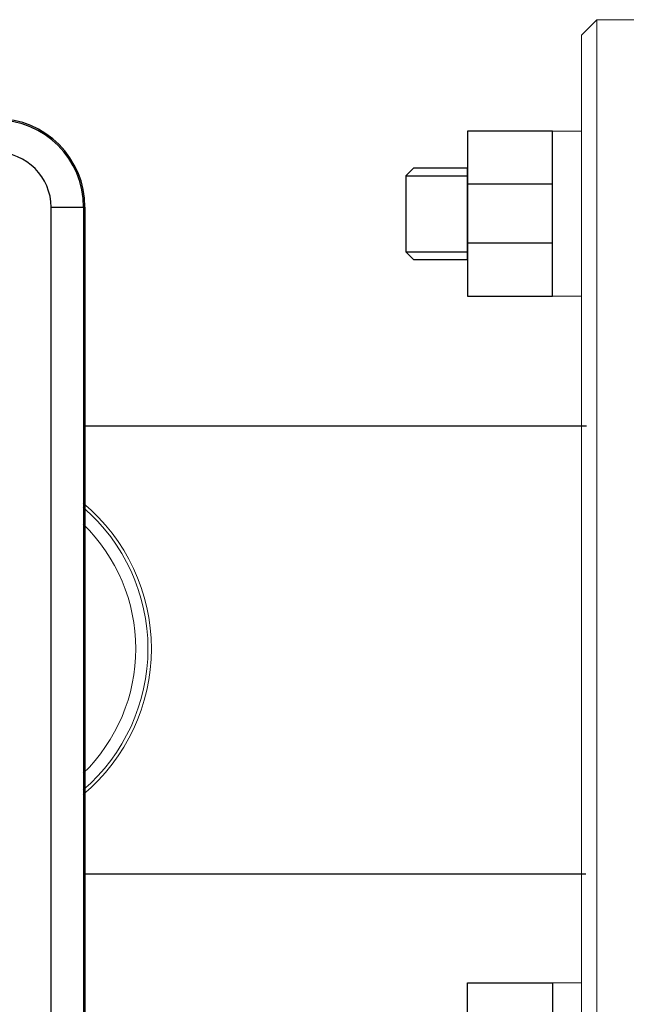
# Model space of a CAD drawing. Units: metres. Extents: x -28169 to 2046, y -34414 to -3519.
# Drawn here: x -13548 to -13530, y -3638 to -3610 of the extents above; entities that cross this region are included whole.
import ezdxf

# ---------------------------------------------------------------- set-up
doc = ezdxf.new("R2010")
doc.units = ezdxf.units.M
doc.linetypes.add('K5LT_BASIC', pattern=[0])
doc.layers.add('Системный слой', color=7, linetype='Continuous')

msp = doc.modelspace()

# ---------------------------------------------------------------- linework, layer by layer
at = {"color": 7, "lineweight": 20}
for p, q in [((-13532.36948, -3612.83897), (-13531.52869, -3612.83897)), ((-13532.36948, -3617.62888), (-13531.52869, -3617.62888)), ((-13532.36948, -3637.54843), (-13531.52869, -3637.54843))]:
    msp.add_line(p, q, dxfattribs=at)
at = {"color": 7}
for p, q in [((-13536.62954, -3614.13484), (-13534.84344, -3614.13484)), ((-13534.84344, -3614.36759), (-13532.36948, -3614.36759)), ((-13534.84344, -3616.08115), (-13532.36948, -3616.08115)), ((-13536.62954, -3616.34134), (-13534.84344, -3616.34134))]:
    msp.add_line(p, q, dxfattribs=at)
at = {"color": 7, "linetype": 'Continuous'}
for p, q in [((-13546.92142, -3640.86294, 2.22), (-13546.92142, -3615.0467, 2.22)), ((-13546.92142, -3615.0467, 2.22), (-13545.97707, -3615.0467, 2.22)), ((-13545.97707, -3615.0467, 2.22), (-13545.97707, -3640.86294, 2.22)), ((-13545.97707, -3615.0467, 2.22), (-13545.93831, -3615.0467, 2.22)), ((-13545.93831, -3615.0467, 2.22), (-13545.93831, -3640.86294, 2.22))]:
    msp.add_line(p, q, dxfattribs=at)
for p, q in [((-13531.39123, -3621.39873), (-13545.93831, -3621.39873)), ((-13531.40821, -3634.39873), (-13545.93831, -3634.39873))]:
    msp.add_line(p, q)
at = {"color": 7}
for points in [[(-13532.36948, -3612.83897), (-13534.84344, -3612.83897), (-13534.84344, -3617.62888), (-13532.36948, -3617.62888)], [(-13534.84344, -3613.91171), (-13536.40641, -3613.91171), (-13536.62954, -3614.13484), (-13536.62954, -3616.34134), (-13536.40641, -3616.56446), (-13534.84344, -3616.56446)], [(-13532.36948, -3642.33835), (-13534.84344, -3642.33835), (-13534.84344, -3637.54843), (-13532.36948, -3637.54843)]]:
    msp.add_lwpolyline(points, close=True, dxfattribs=at)
at = {"color": 7, "linetype": 'Continuous'}
for radius in [2.57361, 2.53486, 1.5905]:
    msp.add_arc((-13548.51192, -3615.0467, 2.22), radius, 0, 90, dxfattribs=at)
at = {"color": 7, "linetype": 'Continuous', "lineweight": 15}
for radius, start, end in [(5.50252, 309.850458, 50.149542), (5.40356, 310.731922, 49.268078), (5.04968, 314.286699, 45.713301)]:
    msp.add_arc((-13549.51492, -3627.8552, 6), radius, start, end, dxfattribs=at)
at = {"layer": 'Системный слой', "color": 7, "linetype": 'K5LT_BASIC', "lineweight": 20}
for p, q in [((-13531.08244, -3609.60272), (-13531.52869, -3610.04897)), ((-13531.08244, -3609.60272), (-13528.70869, -3609.60272)), ((-13531.08244, -3609.60272), (-13531.08244, -3645.57459)), ((-13531.52869, -3610.04897), (-13531.52869, -3645.12834))]:
    msp.add_line(p, q, dxfattribs=at)

doc.saveas('drawing.dxf')
